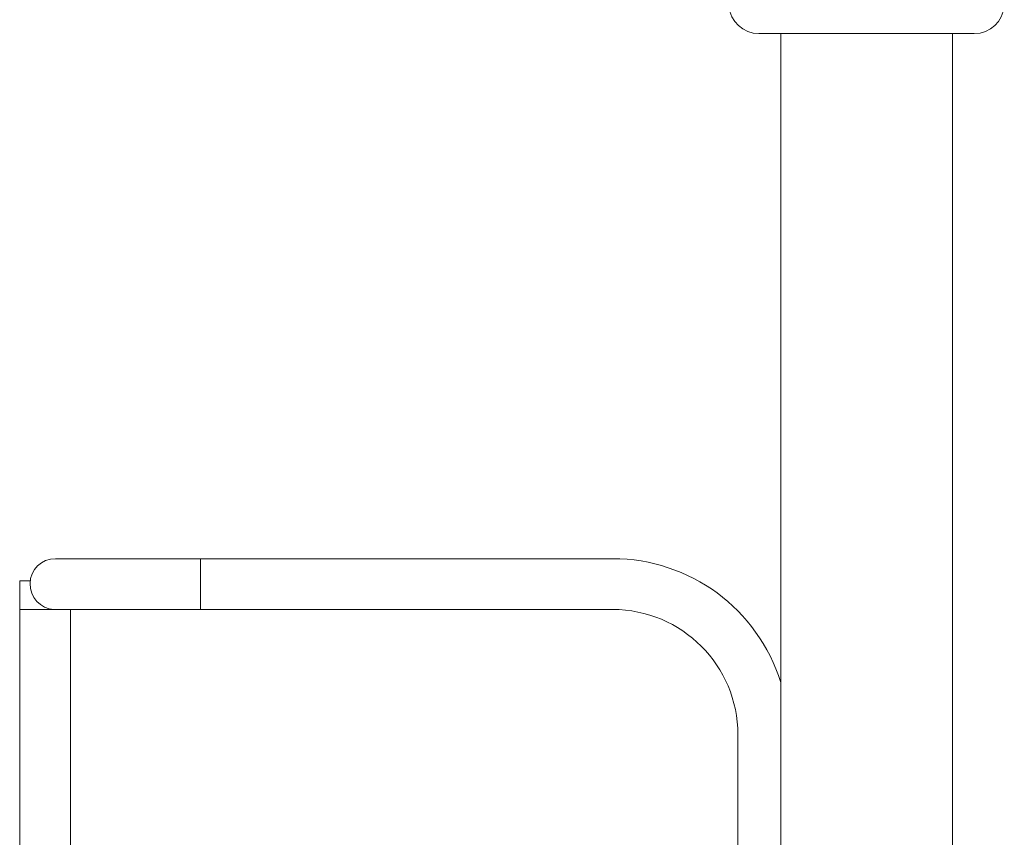
# Model space of a CAD drawing. Units: millimetres. Extents: x 92507 to 102870, y 50411 to 57387.
# Drawn here: x 100207 to 100860, y 55847 to 56389 of the extents above; entities that cross this region are included whole.
import ezdxf

# ---------------------------------------------------------------- set-up
doc = ezdxf.new("R2010")
doc.units = ezdxf.units.MM

# ---------------------------------------------------------------- blocks, each defined once
blk = doc.blocks.new('A$C3F6C76F2')
at = {"color": 0, "linetype": 'Continuous', "lineweight": 0, "extrusion": (0, 1, 0)}
for p, q in [((-54564.62, 2047.51), (-54707.58, 2047.51)), ((-54693.1, 1382.28), (-54693.1, 2047.51)), ((-54579.1, 1392.26), (-54579.1, 2047.51)), ((-55078.37, 1698.97), (-55174.67, 1698.97)), ((-55078.37, 1698.97), (-55078.37, 1665.27)), ((-55078.37, 1698.97), (-54804.67, 1698.97)), ((-55198.37, 1684.18), (-55191.39, 1684.18)), ((-55198.37, 1665.29), (-55198.37, 1684.18)), ((-55175.49, 1665.29), (-55198.37, 1665.29)), ((-55198.37, 317.12), (-55198.37, 1665.29)), ((-55198.37, 1665.29), (-55175.49, 1665.29)), ((-55175.49, 1665.29), (-55147.26, 1665.29)), ((-55164.67, 317.12), (-55164.67, 1665.29)), ((-55147.26, 1665.27), (-55078.37, 1665.27)), ((-55078.37, 1665.27), (-54804.67, 1665.27)), ((-54721.52, 1582.12), (-54721.52, 1384.51))]:
    blk.add_line(p, q, dxfattribs=at)
at = {"color": 0, "linetype": 'Continuous', "lineweight": 0, "extrusion": (0, 0, -1)}
for centre, radius, start, end in [((54707.58, 2067.51), 20, 270, 355.60129), ((54564.62, 2067.51), 20, 184.39871, 270), ((55174.67, 1682.12), 16.85, 272.81205, 90), ((54804.67, 1582.12), 116.85, 90, 162.70445)]:
    blk.add_arc(centre, radius, start, end, dxfattribs=at)
at = {"color": 0, "linetype": 'Continuous', "lineweight": 0}
blk.add_arc((-54804.67, 1582.12), 83.15, 0.00121, 90, dxfattribs=at)
blk.add_open_spline([(-55147.26, 1665.27), (-55147.26, 1665.27), (-55147.26, 1665.27), (-55147.26, 1665.29)], degree=3, dxfattribs=at)

msp = doc.modelspace()

# ---------------------------------------------------------------- block references
msp.add_blockref('A$C3F6C76F2', (155405.1, 54332.59))

doc.saveas('drawing.dxf')
